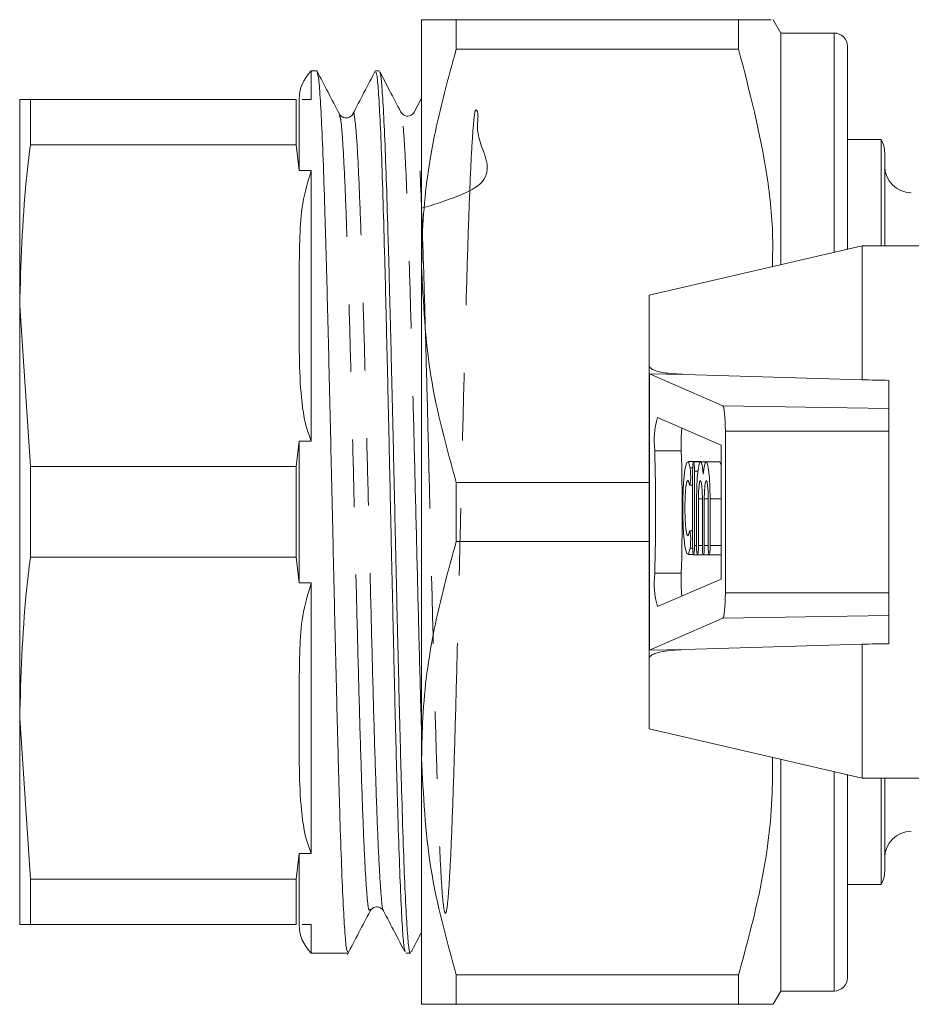
# Model space of a CAD drawing. Units: millimetres. Extents: x 171 to 236, y 53 to 244.
# Drawn here: x 171 to 188, y 150 to 168 of the extents above; entities that cross this region are included whole.
import ezdxf

# ---------------------------------------------------------------- set-up
doc = ezdxf.new("R2010")
doc.units = ezdxf.units.MM
doc.linetypes.add('PHANTOM', pattern=[12.7, 6.35, -1.27, 1.27, -1.27, 1.27, -1.27])

msp = doc.modelspace()

# ---------------------------------------------------------------- linework, layer by layer
at = {"color": 7, "linetype": 'Continuous', "lineweight": 15}
for p, q in [((178.868, 168.43), (178.868, 163.805)), ((179.518, 167.874), (179.518, 168.43)), ((184.824, 168.43), (179.518, 168.43)), ((184.824, 168.43), (184.824, 167.874)), ((185.618, 168.18), (185.474, 168.43)), ((186.618, 168.18), (185.618, 168.18)), ((185.618, 168.18), (185.618, 163.828)), ((179.518, 167.874), (184.824, 167.874)), ((186.868, 167.93), (186.868, 164.117)), ((176.898, 167.468), (176.795, 167.468)), ((176.795, 166.93), (176.795, 167.468)), ((178.072, 167.468), (178.002, 167.468)), ((171.318, 166.93), (171.519, 166.93)), ((171.318, 163.055), (171.318, 166.93)), ((171.519, 166.079), (171.519, 166.93)), ((176.511, 166.93), (171.519, 166.93)), ((176.511, 166.93), (176.511, 166.079)), ((176.568, 165.598), (176.568, 166.93)), ((176.626, 166.93), (176.795, 166.93)), ((178.868, 166.958), (178.731, 166.695)), ((177.575, 166.641), (177.573, 166.629)), ((187.501, 166.18), (186.868, 166.18)), ((187.501, 164.18), (187.501, 166.18)), ((176.511, 166.079), (171.519, 166.079)), ((176.568, 165.598), (176.511, 166.079)), ((187.568, 165.93), (187.568, 164.18)), ((176.795, 165.598), (176.568, 165.598)), ((176.795, 160.513), (176.795, 165.598)), ((187.143, 164.18), (183.143, 163.257)), ((190.143, 164.18), (187.143, 164.18)), ((187.143, 161.663), (187.143, 164.18)), ((178.868, 163.805), (178.868, 154.555)), ((183.143, 161.938), (183.143, 163.257)), ((171.318, 155.305), (171.318, 163.055)), ((171.318, 163.055), (171.519, 160.032)), ((183.143, 161.781), (183.143, 161.938)), ((183.143, 161.781), (183.144, 161.776)), ((183.143, 159.626), (183.143, 161.781)), ((184.528, 161.177), (183.149, 161.774)), ((183.807, 161.765), (187.143, 161.663)), ((187.643, 161.123), (187.643, 161.654)), ((184.497, 160.439), (183.303, 160.956)), ((187.643, 160.702), (187.643, 161.123)), ((184.575, 157.659), (184.575, 160.702)), ((187.643, 157.659), (187.643, 160.702)), ((176.511, 160.032), (176.568, 160.513)), ((176.568, 157.848), (176.568, 160.513)), ((176.568, 160.513), (176.795, 160.513)), ((184.497, 157.921), (184.497, 160.439)), ((171.519, 158.329), (171.519, 160.032)), ((176.511, 160.032), (171.519, 160.032)), ((176.511, 160.032), (176.511, 158.329)), ((184.117, 160.13), (183.868, 160.13)), ((184.106, 160.125), (183.978, 160.125)), ((184.216, 160.125), (184.106, 160.125)), ((184.126, 160.125), (184.117, 160.13)), ((184.464, 160.125), (184.216, 160.125)), ((183.96, 159.95), (183.96, 158.55)), ((183.996, 158.55), (183.996, 159.95)), ((179.518, 158.624), (179.518, 159.736)), ((183.143, 159.736), (179.518, 159.736)), ((183.905, 159.683), (183.96, 159.683)), ((183.143, 158.735), (183.143, 159.626)), ((184.033, 159.425), (184.033, 158.55)), ((184.069, 158.55), (184.069, 159.425)), ((184.143, 159.425), (184.143, 158.55)), ((184.179, 158.55), (184.179, 159.425)), ((184.252, 159.425), (184.252, 158.55)), ((184.289, 158.55), (184.289, 159.425)), ((183.143, 156.579), (183.143, 158.735)), ((183.96, 158.827), (183.905, 158.827)), ((179.518, 158.624), (183.143, 158.624)), ((183.868, 158.38), (183.974, 158.38)), ((183.978, 158.375), (184.051, 158.375)), ((184.051, 158.375), (184.161, 158.375)), ((184.161, 158.375), (184.271, 158.375)), ((184.271, 158.375), (184.497, 158.375)), ((176.511, 158.329), (171.519, 158.329)), ((176.568, 157.848), (176.511, 158.329)), ((176.795, 157.848), (176.568, 157.848)), ((176.795, 152.763), (176.795, 157.848)), ((183.303, 157.404), (184.497, 157.921)), ((187.643, 157.238), (187.643, 157.659)), ((183.149, 156.587), (184.528, 157.183)), ((187.643, 156.706), (187.643, 157.238)), ((187.143, 156.697), (183.807, 156.596)), ((187.143, 154.18), (187.143, 156.697)), ((183.144, 156.584), (183.143, 156.579)), ((183.143, 156.423), (183.143, 156.579)), ((183.143, 155.104), (183.143, 156.423)), ((171.318, 155.305), (171.519, 152.282)), ((171.318, 151.43), (171.318, 155.305)), ((183.143, 155.104), (187.143, 154.18)), ((178.868, 154.555), (178.868, 149.93)), ((185.618, 154.532), (185.618, 150.18)), ((186.868, 154.244), (186.868, 150.43)), ((187.143, 154.18), (190.143, 154.18)), ((187.501, 152.18), (187.501, 154.18)), ((187.568, 154.18), (187.568, 152.43)), ((176.511, 152.282), (176.568, 152.763)), ((176.568, 152.763), (176.795, 152.763)), ((176.568, 151.43), (176.568, 152.763)), ((176.511, 152.282), (171.519, 152.282)), ((171.519, 151.43), (171.519, 152.282)), ((176.511, 152.282), (176.511, 151.43)), ((186.868, 152.18), (187.501, 152.18)), ((171.519, 151.43), (171.318, 151.43)), ((176.511, 151.43), (171.519, 151.43)), ((176.795, 151.43), (176.626, 151.43)), ((176.795, 150.893), (176.795, 151.43)), ((176.795, 150.893), (177.485, 150.893)), ((178.57, 150.893), (178.659, 150.893)), ((184.824, 150.486), (179.518, 150.486)), ((179.518, 149.93), (179.518, 150.486)), ((184.824, 150.486), (184.824, 149.93)), ((185.474, 149.93), (185.618, 150.18)), ((185.618, 150.18), (186.618, 150.18)), ((179.518, 149.93), (184.824, 149.93))]:
    msp.add_line(p, q, dxfattribs=at)
at = {"color": 8, "linetype": 'PHANTOM', "lineweight": 0}
for p, q in [((186.618, 168.18), (186.618, 164.059)), ((183.807, 161.765), (183.144, 161.776)), ((183.149, 161.774), (183.149, 156.587)), ((187.643, 161.123), (184.528, 161.177)), ((187.643, 160.702), (184.575, 160.702)), ((183.747, 160.329), (183.25, 160.329)), ((183.915, 160.009), (183.961, 160.009)), ((183.996, 159.95), (184.058, 159.95)), ((184.069, 159.425), (184.143, 159.425)), ((184.179, 159.425), (184.252, 159.425)), ((184.289, 159.425), (184.497, 159.425)), ((183.996, 158.55), (184.033, 158.55)), ((184.069, 158.55), (184.143, 158.55)), ((184.179, 158.55), (184.252, 158.55)), ((184.289, 158.55), (184.497, 158.55)), ((183.915, 158.501), (183.96, 158.501)), ((183.747, 158.031), (183.25, 158.031)), ((187.643, 157.659), (184.575, 157.659)), ((187.643, 157.238), (184.528, 157.183)), ((183.807, 156.596), (183.144, 156.584)), ((186.618, 154.301), (186.618, 150.18))]:
    msp.add_line(p, q, dxfattribs=at)
at = {"color": 7, "linetype": 'Continuous', "lineweight": 15, "flags": 128}
for points in [[(183.915, 160.009), (183.882, 160.12), (183.847, 160.107), (183.816, 159.97), (183.791, 159.73), (183.778, 159.421), (183.778, 159.089), (183.791, 158.78), (183.816, 158.54), (183.847, 158.404), (183.882, 158.39), (183.915, 158.501)], [(183.996, 159.95), (183.995, 160.017), (183.991, 160.074), (183.985, 160.112), (183.978, 160.125), (183.971, 160.112), (183.965, 160.074), (183.961, 160.017), (183.96, 159.95)], [(184.161, 159.888), (184.144, 160.024), (184.124, 160.105), (184.102, 160.124), (184.08, 160.08), (184.061, 159.977), (184.046, 159.823), (184.036, 159.634), (184.033, 159.425)], [(184.289, 159.425), (184.286, 159.634), (184.276, 159.823), (184.261, 159.977), (184.242, 160.08), (184.22, 160.124), (184.198, 160.105), (184.178, 160.024), (184.161, 159.888)], [(184.497, 160.053), (184.49, 160.08), (184.469, 160.124), (184.464, 160.125)], [(183.896, 159.707), (183.903, 159.685), (183.91, 159.689), (183.916, 159.718), (183.921, 159.769), (183.924, 159.834), (183.923, 159.902), (183.92, 159.963), (183.915, 160.009)], [(183.896, 158.803), (183.874, 158.733), (183.852, 158.755), (183.832, 158.864), (183.818, 159.041), (183.813, 159.255), (183.818, 159.47), (183.832, 159.647), (183.852, 159.755), (183.874, 159.777), (183.896, 159.707)], [(184.069, 159.425), (184.072, 159.559), (184.08, 159.673), (184.092, 159.749), (184.106, 159.775), (184.12, 159.749), (184.132, 159.673), (184.14, 159.559), (184.143, 159.425)], [(184.179, 159.425), (184.182, 159.559), (184.19, 159.673), (184.202, 159.749), (184.216, 159.775), (184.23, 159.749), (184.242, 159.673), (184.25, 159.559), (184.252, 159.425)], [(183.915, 158.501), (183.92, 158.547), (183.923, 158.608), (183.924, 158.677), (183.921, 158.741), (183.916, 158.792), (183.91, 158.822), (183.903, 158.825), (183.896, 158.803)], [(183.96, 158.55), (183.961, 158.483), (183.965, 158.427), (183.971, 158.389), (183.978, 158.375), (183.985, 158.389), (183.991, 158.427), (183.995, 158.483), (183.996, 158.55)], [(184.033, 158.55), (184.034, 158.483), (184.038, 158.427), (184.044, 158.389), (184.051, 158.375), (184.058, 158.389), (184.064, 158.427), (184.068, 158.483), (184.069, 158.55)], [(184.143, 158.55), (184.144, 158.483), (184.148, 158.427), (184.154, 158.389), (184.161, 158.375), (184.168, 158.389), (184.174, 158.427), (184.178, 158.483), (184.179, 158.55)], [(184.252, 158.55), (184.254, 158.483), (184.258, 158.427), (184.264, 158.389), (184.271, 158.375), (184.278, 158.389), (184.284, 158.427), (184.288, 158.483), (184.289, 158.55)]]:
    msp.add_lwpolyline(points, dxfattribs=at)
at = {"color": 7, "linetype": 'Continuous', "lineweight": 15}
for centre, radius, start, end in [((186.618, 167.93), 0.25, 0, 90), ((177.318, 166.93), 0.75, 134.22, 180), ((187.068, 165.93), 0.5, 0, 30), ((188.068, 165.68), 0.5, 180, 270), ((184.751, 160.518), 1.514, 163.1793, 187.1787), ((187.974, 160.457), 4.229, 175.8861, 181.7277), ((141.042, 159.18), 42.223, 358.4406, 1.5594), ((141.527, 159.18), 42.236, 358.4411, 1.5589), ((184.751, 157.842), 1.514, 172.8213, 196.8207), ((187.974, 157.904), 4.229, 178.2723, 184.1139), ((188.068, 152.68), 0.5, 90, 180), ((187.068, 152.43), 0.5, 330, 0), ((177.318, 151.43), 0.75, 180, 225.78), ((186.618, 150.43), 0.25, 270, 0)]:
    msp.add_arc(centre, radius, start, end, dxfattribs=at)
for centre, major_axis, ratio, start_param, end_param in [((184.143, 161.761), (1, -0.018), 0.043648, 3.194787, 3.247076), ((340.096, 159.18), (286.45, -4.995), 0.000761, 4.149124, 4.151187), ((184.525, 160.702), (0, 0.476), 0.105104, 4.712389, 6.237719), ((184.525, 157.659), (0, 0.476), 0.105104, 3.187059, 4.712389), ((340.096, 159.18), (286.45, 4.995), 0.000761, 2.131999, 2.134062), ((184.143, 156.599), (1, 0.018), 0.043648, 3.036109, 3.088398)]:
    msp.add_ellipse(centre, major_axis=major_axis, ratio=ratio, start_param=start_param, end_param=end_param, dxfattribs=at)
for points, knots in [([(179.518, 168.43), (179.434, 168.43), (179.203, 168.43), (178.932, 168.43), (178.89, 168.43), (178.868, 168.43)], [0, 0, 0, 0, 0.219692, 0.60777, 1, 1, 1, 1]), ([(185.418, 168.43), (185.432, 168.43), (185.463, 168.43), (185.277, 168.43), (185.062, 168.43), (184.887, 168.43), (184.824, 168.43)], [0, 0, 0, 0, 0.255843, 0.547468, 0.83917, 1, 1, 1, 1]), ([(178.868, 163.805), (178.873, 164.061), (178.889, 164.872), (179.071, 166.24), (179.368, 167.328), (179.518, 167.874)], [0, 0, 0, 0, 0.186106, 0.590837, 1, 1, 1, 1]), ([(184.824, 167.874), (185.028, 167.089), (185.336, 165.902), (185.476, 164.525), (185.462, 163.952), (185.458, 163.791)], [0, 0, 0, 0, 0.583967, 0.883011, 1, 1, 1, 1]), ([(177.324, 166.658), (177.253, 166.794), (177.111, 167.066), (176.97, 167.337), (176.899, 167.473)], [0, 0, 0, 0, 0.499968, 1, 1, 1, 1]), ([(176.904, 167.443), (176.912, 167.427), (176.93, 167.39), (176.959, 167.059), (176.991, 166.499), (177.022, 165.731), (177.054, 164.77), (177.085, 163.659), (177.117, 162.411), (177.148, 161.083), (177.18, 159.688), (177.212, 158.291), (177.243, 156.907), (177.275, 155.6), (177.306, 154.383), (177.337, 153.313), (177.369, 152.401), (177.4, 151.686), (177.433, 151.188), (177.46, 150.919), (177.478, 150.918), (177.485, 150.918)], [0, 0, 0, 0, 0.040637, 0.095673, 0.149157, 0.204192, 0.257677, 0.312712, 0.366196, 0.421232, 0.474716, 0.529751, 0.583236, 0.638271, 0.691755, 0.74679, 0.800275, 0.85531, 0.908795, 0.96383, 1, 1, 1, 1]), ([(177.999, 167.469), (177.928, 167.332), (177.786, 167.06), (177.644, 166.787), (177.573, 166.651)], [0, 0, 0, 0, 0.500029, 1, 1, 1, 1]), ([(178.562, 150.927), (178.555, 150.941), (178.538, 150.973), (178.511, 151.295), (178.481, 151.844), (178.45, 152.616), (178.42, 153.564), (178.389, 154.681), (178.359, 155.916), (178.329, 157.255), (178.297, 158.636), (178.268, 160.046), (178.237, 161.418), (178.206, 162.739), (178.176, 163.947), (178.145, 165.031), (178.115, 165.938), (178.084, 166.664), (178.054, 167.162), (178.027, 167.439), (178.009, 167.441), (178.002, 167.442)], [0, 0, 0, 0, 0.036885, 0.090557, 0.145786, 0.199458, 0.254687, 0.308359, 0.363588, 0.41726, 0.472489, 0.526161, 0.581389, 0.635062, 0.690291, 0.743963, 0.799192, 0.852864, 0.908093, 0.961765, 1, 1, 1, 1]), ([(178.077, 167.446), (178.079, 167.449), (178.091, 167.468), (178.115, 167.274), (178.146, 166.859), (178.177, 166.2), (178.209, 165.354), (178.24, 164.323), (178.272, 163.156), (178.304, 161.865), (178.335, 160.509), (178.367, 159.104), (178.398, 157.713), (178.43, 156.351), (178.461, 155.082), (178.493, 153.918), (178.524, 152.913), (178.556, 152.079), (178.588, 151.448), (178.619, 151.051), (178.643, 150.875), (178.656, 150.908), (178.659, 150.914)], [0, 0, 0, 0, 0.009848, 0.063327, 0.118357, 0.171836, 0.226865, 0.280344, 0.335374, 0.388853, 0.443883, 0.497362, 0.552392, 0.605871, 0.660901, 0.71438, 0.76941, 0.822889, 0.877919, 0.931398, 0.986427, 1, 1, 1, 1]), ([(178.478, 166.695), (178.407, 166.831), (178.276, 167.082), (178.145, 167.334), (178.085, 167.45)], [0, 0, 0, 0, 0.5398058, 1, 1, 1, 1]), ([(178.729, 166.692), (178.714, 166.671), (178.685, 166.63), (178.556, 166.606), (178.51, 166.658), (178.48, 166.691)], [0, 0, 0, 0, 0.271748, 0.533975, 1, 1, 1, 1]), ([(177.575, 166.655), (177.559, 166.633), (177.528, 166.591), (177.397, 166.572), (177.353, 166.623), (177.326, 166.655)], [0, 0, 0, 0, 0.280613, 0.546045, 1, 1, 1, 1]), ([(171.519, 166.079), (171.492, 165.856), (171.37, 164.852), (171.341, 163.842), (171.318, 163.055)], [0, 0, 0, 0, 0.221381, 1, 1, 1, 1]), ([(176.568, 163.055), (176.567, 163.488), (176.566, 164.129), (176.612, 164.984), (176.734, 165.392), (176.795, 165.598)], [0, 0, 0, 0, 0.5075409, 0.751818, 1, 1, 1, 1]), ([(179.518, 159.736), (179.335, 160.4), (178.966, 161.738), (178.901, 163.113), (178.868, 163.805)], [0, 0, 0, 0, 0.496166, 1, 1, 1, 1]), ([(176.795, 160.513), (176.785, 160.537), (176.68, 160.799), (176.596, 161.334), (176.565, 162.159), (176.567, 162.736), (176.568, 163.055)], [0, 0, 0, 0, 0.030636, 0.324338, 0.625933, 1, 1, 1, 1]), ([(183.143, 161.938), (183.145, 161.928), (183.148, 161.906), (183.181, 161.871), (183.292, 161.816), (183.512, 161.78), (183.707, 161.77), (183.807, 161.765)], [0, 0, 0, 0, 0.048983, 0.113249, 0.228873, 0.602952, 1, 1, 1, 1]), ([(178.868, 154.555), (178.873, 154.811), (178.889, 155.622), (179.071, 156.99), (179.368, 158.078), (179.518, 158.624)], [0, 0, 0, 0, 0.186106, 0.590837, 1, 1, 1, 1]), ([(171.519, 158.329), (171.492, 158.107), (171.37, 157.102), (171.341, 156.092), (171.318, 155.305)], [0, 0, 0, 0, 0.220924, 1, 1, 1, 1]), ([(176.568, 155.305), (176.567, 155.738), (176.566, 156.379), (176.612, 157.234), (176.734, 157.642), (176.795, 157.848)], [0, 0, 0, 0, 0.507541, 0.751818, 1, 1, 1, 1]), ([(183.807, 156.596), (183.728, 156.592), (183.593, 156.586), (183.411, 156.563), (183.284, 156.535), (183.2, 156.501), (183.16, 156.469), (183.145, 156.443), (183.144, 156.428), (183.143, 156.423)], [0, 0, 0, 0, 0.312378, 0.530411, 0.7343633, 0.8492407, 0.9221421, 0.9739507, 1, 1, 1, 1]), ([(176.795, 152.763), (176.785, 152.787), (176.68, 153.049), (176.596, 153.584), (176.565, 154.409), (176.567, 154.986), (176.568, 155.305)], [0, 0, 0, 0, 0.030636, 0.324338, 0.625934, 1, 1, 1, 1]), ([(179.518, 150.486), (179.335, 151.15), (178.966, 152.488), (178.901, 153.863), (178.868, 154.555)], [0, 0, 0, 0, 0.496166, 1, 1, 1, 1]), ([(185.459, 154.569), (185.46, 154.309), (185.462, 153.493), (185.268, 152.12), (184.973, 151.033), (184.824, 150.486)], [0, 0, 0, 0, 0.1887486, 0.5921655, 1, 1, 1, 1]), ([(177.903, 151.687), (177.93, 151.72), (177.974, 151.771), (178.105, 151.752), (178.136, 151.709), (178.152, 151.688)], [0, 0, 0, 0, 0.454558, 0.719751, 1, 1, 1, 1]), ([(177.476, 150.869), (177.547, 151.005), (177.688, 151.276), (177.83, 151.548), (177.901, 151.683)], [0, 0, 0, 0, 0.500031, 1, 1, 1, 1]), ([(178.152, 151.688), (178.223, 151.552), (178.356, 151.296), (178.489, 151.041), (178.551, 150.921)], [0, 0, 0, 0, 0.533328, 1, 1, 1, 1]), ([(178.676, 150.919), (178.732, 151.026), (178.796, 151.149), (178.86, 151.271), (178.868, 151.287)], [0, 0, 0, 0, 0.869737, 1, 1, 1, 1]), ([(178.868, 149.93), (178.889, 149.93), (178.932, 149.93), (179.201, 149.93), (179.434, 149.93), (179.518, 149.93)], [0, 0, 0, 0, 0.3878654, 0.7803085, 1, 1, 1, 1]), ([(184.824, 149.93), (184.886, 149.93), (185.167, 149.93), (185.433, 149.93), (185.46, 149.93), (185.469, 149.93)], [0, 0, 0, 0, 0.160828, 0.729142, 1, 1, 1, 1])]:
    msp.add_open_spline(points, degree=3, knots=knots, dxfattribs=at)
at = {"color": 8, "linetype": 'PHANTOM', "lineweight": 0}
for points, knots in [([(178.152, 151.703), (178.15, 151.701), (178.136, 151.677), (178.11, 151.931), (178.072, 152.482), (178.034, 153.347), (177.996, 154.451), (177.958, 155.756), (177.92, 157.206), (177.883, 158.739), (177.845, 160.29), (177.807, 161.794), (177.769, 163.186), (177.731, 164.41), (177.693, 165.407), (177.655, 166.152), (177.617, 166.566), (177.591, 166.724), (177.577, 166.648), (177.575, 166.641)], [0, 0, 0, 0, 0.006954, 0.072759, 0.138552, 0.204336, 0.270108, 0.33587, 0.401622, 0.467363, 0.533093, 0.598812, 0.664521, 0.730219, 0.795907, 0.861584, 0.92725, 0.992906, 1, 1, 1, 1]), ([(178.868, 164.886), (179.345, 165.034), (180.364, 165.35), (179.864, 166.216), (179.955, 166.639), (179.883, 166.791), (179.854, 166.612), (179.814, 166.118), (179.777, 165.333), (179.739, 164.285), (179.701, 163.023), (179.663, 161.597), (179.625, 160.07), (179.587, 158.506), (179.549, 156.971), (179.511, 155.53), (179.474, 154.243), (179.436, 153.168), (179.398, 152.345), (179.36, 151.815), (179.322, 151.593), (179.284, 151.696), (179.246, 152.113), (179.208, 152.832), (179.171, 153.817), (179.133, 155.031), (179.095, 156.419), (179.057, 157.924), (179.019, 159.481), (178.981, 161.025), (178.943, 162.491), (178.905, 163.816), (178.867, 164.944), (178.83, 165.829), (178.792, 166.422), (178.759, 166.712), (178.739, 166.672), (178.731, 166.657)], [0, 0, 0, 0, 0.025595, 0.054672, 0.083744, 0.112812, 0.141876, 0.170934, 0.199988, 0.229037, 0.258082, 0.287122, 0.316157, 0.345188, 0.374214, 0.403235, 0.432252, 0.461263, 0.490271, 0.519273, 0.548271, 0.577265, 0.606253, 0.635237, 0.664217, 0.693191, 0.722161, 0.751127, 0.780087, 0.809043, 0.837995, 0.866942, 0.895884, 0.924821, 0.953754, 0.982682, 1, 1, 1, 1]), ([(177.901, 151.723), (177.894, 151.707), (177.875, 151.658), (177.844, 151.92), (177.806, 152.482), (177.768, 153.342), (177.73, 154.446), (177.692, 155.75), (177.654, 157.2), (177.617, 158.733), (177.579, 160.284), (177.541, 161.788), (177.503, 163.181), (177.465, 164.404), (177.427, 165.407), (177.389, 166.137), (177.355, 166.568), (177.333, 166.61), (177.324, 166.627)], [0, 0, 0, 0, 0.032837, 0.098561, 0.164274, 0.229977, 0.295669, 0.361351, 0.427022, 0.492682, 0.558331, 0.623971, 0.689599, 0.755217, 0.820824, 0.88642, 0.952006, 1, 1, 1, 1]), ([(178.868, 155.008), (178.868, 155.024), (178.855, 155.439), (178.829, 156.426), (178.791, 157.914), (178.753, 159.476), (178.715, 161.019), (178.677, 162.485), (178.639, 163.811), (178.601, 164.939), (178.564, 165.828), (178.526, 166.413), (178.497, 166.69), (178.481, 166.669), (178.478, 166.665)], [0, 0, 0, 0, 0.003739, 0.100959, 0.198162, 0.295351, 0.392523, 0.48968, 0.586821, 0.683947, 0.781057, 0.878151, 0.975229, 1, 1, 1, 1])]:
    msp.add_open_spline(points, degree=3, knots=knots, dxfattribs=at)

doc.saveas('drawing.dxf')
